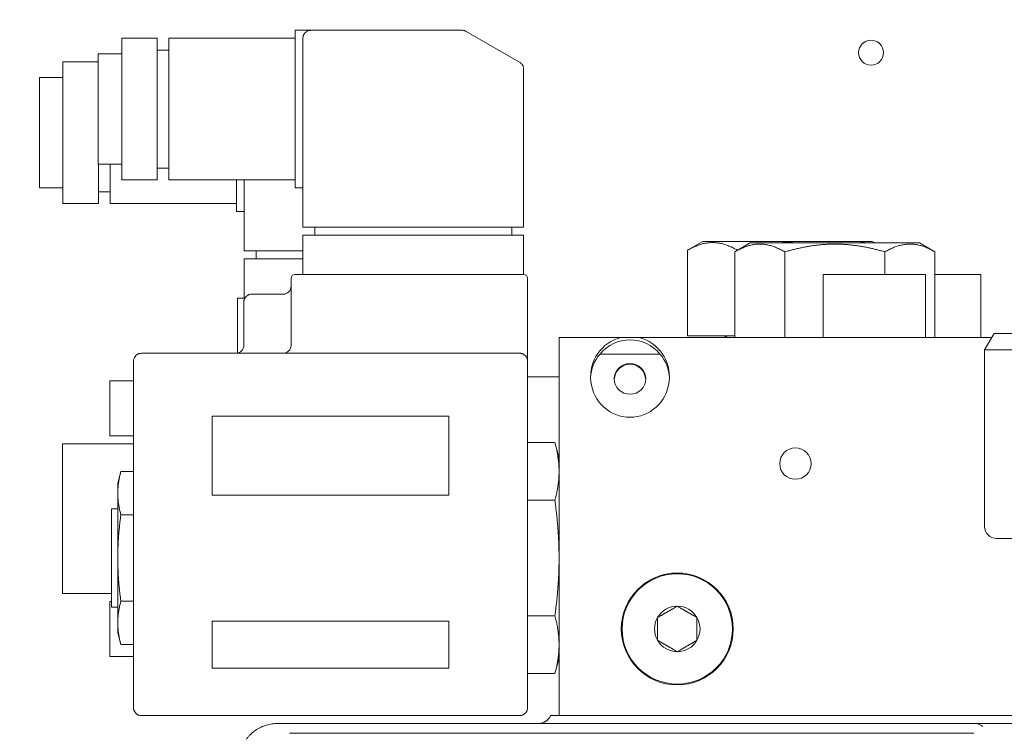
# Model space of a CAD drawing. Extents: x -291 to 153, y -99 to 396.
# Drawn here: x 52 to 57, y 321 to 325 of the extents above; entities that cross this region are included whole.
import ezdxf

# ---------------------------------------------------------------- set-up
doc = ezdxf.new("R2010")
doc.units = 0
doc.header["$LTSCALE"] = 0.5
doc.header["$MEASUREMENT"] = 0
doc.layers.get('Defpoints').update_dxf_attribs({"linetype": 'CONTINUOUS'})
doc.layers.add('DIM', color=86, linetype='CONTINUOUS', lineweight=5)
doc.layers.add('Visible (ANSI)', color=7, linetype='CONTINUOUS', lineweight=9)
doc.styles.add('ARIALNARROW', font='ARIALN.TTF')
doc.dimstyles.new('0375XP', dxfattribs={"dimscale": 26.6667, "dimtxt": 0.0938, "dimasz": 0.0938, "dimexe": 0.046, "dimexo": 0.046, "dimgap": 0.09, "dimtad": 0, "dimdec": 4, "dimzin": 3, "dimdsep": 46, "dimlunit": 4, "dimtxsty": 'ARIALNARROW', "dimcen": -0.0938, "dimclrd": 256, "dimclre": 256, "dimclrt": 256, "dimadec": 0, "dimazin": 0, "dimtfac": 1, "dimtdec": 4, "dimtofl": 0, "dimtmove": 0, "dimatfit": 3, "dimfxl": 1, "dimfrac": 2, "dimtolj": 1, "dimtzin": 0, "dimarcsym": 0})

# ---------------------------------------------------------------- blocks, each defined once
blk = doc.blocks.new('*D55')
at = {"layer": 'Defpoints', "color": 0, "transparency": 16777216}
for p in [(37.9258, 331.6869), (79.9258, 331.6869), (79.9258, 327.7964)]:
    blk.add_point(p, dxfattribs=at)
at = {"layer": 'DIM', "lineweight": -2, "transparency": 16777216}
for p, q in [((37.9258, 330.4602), (37.9258, 326.5698)), ((79.9258, 330.4602), (79.9258, 326.5698)), ((40.4271, 327.7964), (44.4465, 327.7964)), ((77.4245, 327.7964), (73.4051, 327.7964))]:
    blk.add_line(p, q, dxfattribs=at)
at = {"layer": 'DIM', "transparency": 16777216}
for points in [[(40.4271, 328.2133), (40.4271, 327.3796), (37.9258, 327.7964)], [(77.4245, 328.2133), (77.4245, 327.3796), (79.9258, 327.7964)]]:
    blk.add_solid(points, dxfattribs=at)
at = {"layer": 'DIM', "transparency": 16777216, "insert": (58.9258, 327.7964), "char_height": 2.501336, "attachment_point": 5, "style": 'ARIALNARROW'}
blk.add_mtext('\\A1;3\'-6" X 7\'-0" DOOR', dxfattribs=at)

msp = doc.modelspace()

# ---------------------------------------------------------------- linework, layer by layer
at = {"layer": 'Visible (ANSI)'}
for p, q in [((53.9391, 324.78551), (53.86036, 324.78551)), ((53.86036, 324.78551), (53.86036, 324.61452)), ((54.69627, 324.78551), (53.9391, 324.78551)), ((54.71595, 324.78023), (54.98241, 324.6264)), ((52.99422, 324.03748), (52.99422, 324.74614)), ((53.17138, 324.74614), (52.99422, 324.74614)), ((53.17138, 324.74614), (53.17138, 324.03748)), ((53.23044, 324.03748), (53.23044, 324.74614)), ((53.86036, 324.74614), (53.23044, 324.74614)), ((53.89973, 324.74614), (53.89973, 323.80126)), ((52.99422, 324.6674), (52.87611, 324.6674)), ((52.87611, 324.64771), (52.87611, 324.6674)), ((53.17138, 324.68708), (53.23044, 324.68708)), ((52.70091, 323.91937), (52.70091, 324.62803)), ((52.87611, 324.62803), (52.70091, 324.62803)), ((52.87611, 324.41149), (52.87611, 324.64771)), ((53.86036, 324.1691), (53.86036, 324.61452)), ((55.00209, 323.80126), (55.00209, 324.5923)), ((52.70091, 324.54929), (52.5828, 324.54929)), ((52.5828, 324.5296), (52.5828, 324.54929)), ((52.5828, 324.29338), (52.5828, 324.5296)), ((52.87611, 324.37212), (52.87611, 324.41149)), ((52.87611, 324.1359), (52.87611, 324.37212)), ((52.5828, 324.25401), (52.5828, 324.29338)), ((52.5828, 324.01779), (52.5828, 324.25401)), ((53.86036, 324.1691), (53.86036, 323.99811)), ((52.87611, 324.11622), (52.87611, 324.1359)), ((52.99422, 324.11622), (52.87611, 324.11622)), ((52.87807, 324.11622), (52.87807, 323.91937)), ((52.93713, 323.91937), (52.93713, 324.11622)), ((53.17138, 324.09653), (53.23044, 324.09653)), ((52.5828, 323.99811), (52.5828, 324.01779)), ((53.17138, 324.03748), (52.99422, 324.03748)), ((53.86036, 324.03748), (53.23044, 324.03748)), ((53.56705, 324.03748), (53.56705, 323.88)), ((53.60642, 324.03748), (53.60642, 323.68315)), ((52.70091, 323.99811), (52.5828, 323.99811)), ((52.87807, 323.97842), (52.93713, 323.97842)), ((53.89973, 323.99811), (53.86036, 323.99811)), ((52.87807, 323.91937), (52.70091, 323.91937)), ((53.56705, 323.91937), (52.93713, 323.91937)), ((53.60642, 323.88), (53.56705, 323.88)), ((53.9391, 323.80126), (53.89973, 323.80126)), ((53.9391, 323.80126), (54.96272, 323.80126)), ((53.95878, 323.80126), (53.95878, 323.76189)), ((54.94304, 323.80126), (54.94304, 323.76189)), ((55.00209, 323.80126), (54.96272, 323.80126)), ((53.89973, 323.76189), (53.9391, 323.76189)), ((53.89973, 323.56504), (53.89973, 323.76189)), ((53.9391, 323.76189), (54.96272, 323.76189)), ((54.96272, 323.76189), (55.00209, 323.76189)), ((55.00209, 323.56504), (55.00209, 323.76189)), ((55.89776, 323.73039), (55.82092, 323.68603)), ((55.89776, 323.73039), (56.74422, 323.73039)), ((56.13398, 323.72252), (56.05714, 323.67815)), ((56.13398, 323.72252), (56.98044, 323.72252)), ((56.74422, 323.73039), (56.75785, 323.72252)), ((56.98044, 323.72252), (57.05728, 323.67815)), ((53.64579, 323.68315), (53.60642, 323.68315)), ((53.64579, 323.68315), (53.89973, 323.68315)), ((53.66548, 323.68315), (53.66548, 323.64378)), ((55.82092, 323.25795), (55.82092, 323.68603)), ((56.05714, 323.25008), (56.05714, 323.67815)), ((56.30718, 323.25008), (56.30718, 323.67815)), ((56.80724, 323.56504), (56.80724, 323.67815)), ((57.05728, 323.25008), (57.05728, 323.67815)), ((53.60642, 323.44693), (53.60642, 323.64378)), ((53.60642, 323.64378), (53.64579, 323.64378)), ((53.64579, 323.64378), (53.89973, 323.64378)), ((53.84067, 323.21071), (53.84067, 323.54535)), ((53.88004, 323.56504), (53.86036, 323.56504)), ((53.88004, 323.56504), (54.98241, 323.56504)), ((55.00209, 323.56504), (54.98241, 323.56504)), ((55.02178, 323.21071), (55.02178, 323.54535)), ((56.49815, 323.56504), (57.00996, 323.56504)), ((56.49815, 323.25008), (56.49815, 323.56504)), ((57.00996, 323.25008), (57.00996, 323.56504)), ((57.05728, 323.56504), (57.28556, 323.56504)), ((57.28556, 323.25008), (57.28556, 323.56504)), ((53.57296, 323.17213), (53.57296, 323.44693)), ((53.57296, 323.44693), (53.60973, 323.44693)), ((53.64382, 323.46661), (53.8013, 323.46661)), ((53.60445, 323.21071), (53.60445, 323.42724)), ((55.17926, 321.36031), (55.17926, 323.25008)), ((55.48931, 323.25008), (55.17926, 323.25008)), ((55.57787, 323.25008), (55.48931, 323.25008)), ((57.34112, 323.25008), (55.57787, 323.25008)), ((56.05714, 323.25795), (55.82092, 323.25795)), ((57.35248, 323.26976), (57.30524, 323.18793)), ((59.2265, 323.26976), (57.35248, 323.26976)), ((55.02178, 323.21071), (55.02178, 323.13197)), ((57.30524, 323.18793), (59.27374, 323.18793)), ((57.30524, 323.18793), (57.30524, 322.30519)), ((53.09264, 323.17134), (54.98241, 323.17134)), ((55.38379, 323.16744), (55.68339, 323.16744)), ((53.05327, 321.39968), (53.05327, 323.13197)), ((55.02178, 321.39968), (55.02178, 323.13197)), ((55.02178, 323.05322), (55.17926, 323.05322)), ((52.93516, 322.75795), (52.93516, 323.03354)), ((53.05327, 323.03354), (52.93516, 323.03354)), ((53.44697, 322.46267), (53.44697, 322.85637)), ((54.62807, 322.85637), (53.44697, 322.85637)), ((54.62807, 322.46267), (54.62807, 322.85637)), ((53.05327, 322.75795), (52.93516, 322.75795)), ((52.69894, 321.97055), (52.69894, 322.71858)), ((53.05327, 322.71858), (52.69894, 322.71858)), ((55.02178, 322.72506), (55.15853, 322.72506)), ((55.17926, 322.64771), (55.15853, 322.72506)), ((52.97453, 322.52173), (52.99004, 322.57959)), ((53.05327, 322.57959), (52.99004, 322.57959)), ((52.97453, 322.47162), (52.97453, 322.52173)), ((52.97453, 322.47162), (52.97453, 322.14771)), ((54.62807, 322.46267), (53.44697, 322.46267)), ((55.02178, 322.43639), (55.15853, 322.43639)), ((52.94304, 321.90165), (52.94304, 322.39378)), ((52.97453, 322.39378), (52.94304, 322.39378)), ((53.05327, 322.36365), (52.99004, 322.36365)), ((57.3643, 322.24614), (59.21469, 322.24614)), ((52.97453, 322.14771), (52.97453, 321.82381)), ((52.94304, 321.97055), (52.69894, 321.97055)), ((52.93516, 321.65559), (52.93516, 321.93118)), ((52.94304, 321.93118), (52.93516, 321.93118)), ((53.05327, 321.93177), (52.99004, 321.93177)), ((52.97453, 321.90165), (52.94304, 321.90165)), ((55.02178, 321.85904), (55.15853, 321.85904)), ((52.97453, 321.7737), (52.97453, 321.82381)), ((53.44697, 321.59653), (53.44697, 321.83275)), ((54.62807, 321.83275), (53.44697, 321.83275)), ((54.62807, 321.59653), (54.62807, 321.83275)), ((52.97453, 321.7737), (52.99004, 321.71584)), ((53.05327, 321.71584), (52.99004, 321.71584)), ((53.05327, 321.65559), (52.93516, 321.65559)), ((55.17926, 321.64771), (55.15853, 321.57036)), ((55.17609, 321.6359), (55.17926, 321.6359)), ((54.62807, 321.59653), (53.44697, 321.59653)), ((55.02178, 321.57036), (55.15853, 321.57036)), ((53.09264, 321.36031), (54.98241, 321.36031)), ((53.83309, 321.32094), (57.25029, 321.32094)), ((55.23831, 321.36031), (55.13661, 321.36031)), ((55.23831, 321.36031), (59.05721, 321.36031)), ((58.05787, 321.32094), (57.25029, 321.32094)), ((53.83309, 321.2717), (57.25116, 321.2717))]:
    msp.add_line(p, q, dxfattribs=at)
for centre, radius in [((56.73792, 324.67381), 0.0625), ((56.36036, 322.62015), 0.07874), ((55.76981, 321.79338), 0.27953), ((55.76981, 321.79338), 0.27559)]:
    msp.add_circle(centre, radius, dxfattribs=at)
for centre, radius, start, end in [((53.9391, 324.74614), 0.03937, 162.43696, 180), ((53.9391, 324.74614), 0.03937, 119.11551, 141.47723), ((54.69627, 324.74614), 0.03937, 80.00308, 90), ((54.69627, 324.74614), 0.03937, 60, 70.00322), ((56.73792, 324.67356), 0.0625, 0.11459, 179.88541), ((54.96272, 324.5923), 0.03937, 37.9451, 60), ((54.96272, 324.5923), 0.03937, 0, 18.19615), ((53.86036, 323.54535), 0.01969, 90, 180), ((55.00209, 323.54535), 0.01969, 0, 90), ((53.8013, 323.50598), 0.03937, 270, 0), ((53.64382, 323.42724), 0.03937, 125.95757, 144.25179), ((53.64382, 323.42724), 0.03937, 90, 107.99324), ((55.99815, 323.21858), 0.03937, 53.1301, 90), ((53.56508, 323.21071), 0.03937, 270, 0), ((53.8013, 323.21071), 0.03937, 270, 0), ((53.09264, 323.13197), 0.03937, 126.03613, 161.99163), ((53.09264, 323.13197), 0.03937, 90, 107.9886), ((54.98241, 323.13197), 0.03937, 36.03046, 54.27534), ((54.98241, 323.13197), 0.03937, 0, 18.00571), ((57.3643, 322.30519), 0.05906, 180, 270), ((55.76981, 321.79338), 0.11365, 90, 150), ((55.76981, 321.79338), 0.11365, 30, 90), ((55.76981, 321.79338), 0.11365, 150, 210), ((55.76981, 321.79338), 0.11365, 330, 30), ((55.76981, 321.79338), 0.11365, 210, 270), ((55.76981, 321.79338), 0.11365, 270, 330), ((53.09264, 321.39968), 0.03937, 215.72466, 233.96954), ((53.09264, 321.39968), 0.03937, 251.99429, 270), ((54.98241, 321.39968), 0.03937, 288.00837, 323.96387), ((54.98241, 321.39968), 0.03937, 342.0114, 0), ((55.07822, 321.38393), 0.06299, 270, 337.97569), ((55.0782, 321.38393), 0.06299, 273.81635, 337.97843), ((57.25029, 321.2422), 0.07874, 53.76765, 90.00006)]:
    msp.add_arc(centre, radius, start, end, dxfattribs=at)
at = {"layer": 'Visible (ANSI)', "extrusion": (0, 0, -1)}
for centre, major_axis, start_param, end_param in [((55.53359, 323.05322), (0, 0.20203), 3.1415927, 6.0562925), ((55.53359, 323.03637), (0, -0.20203), 2.2767665, 4.0064188), ((55.53359, 323.05322), (0, 0.20203), 0.2268928, 3.1415927), ((55.53359, 323.043), (-0.19685, 0), 0.0259612, 0.7059701), ((55.53359, 323.043), (0.19685, 0), 5.5772152, 6.2572241), ((55.53359, 323.03637), (0, -0.08081), 1.6129113, 4.670274)]:
    msp.add_ellipse(centre, major_axis=major_axis, ratio=0.9743701, start_param=start_param, end_param=end_param, dxfattribs=at)
msp.add_ellipse((55.53359, 323.043), major_axis=(-0.07874, 0), ratio=0.9743701, dxfattribs=at)
at = {"layer": 'Visible (ANSI)'}
for points, knots in [([(53.90156, 324.75802), (53.9018, 324.75878), (53.90207, 324.75953), (53.90236, 324.76028), (53.90279, 324.76141), (53.90328, 324.76253), (53.90382, 324.76362), (53.90436, 324.76471), (53.90495, 324.76577), (53.90559, 324.76681), (53.90623, 324.76784), (53.90691, 324.76885), (53.90764, 324.76981), (53.90786, 324.7701), (53.90808, 324.77038), (53.9083, 324.77066)], [0.19652015, 0.19652015, 0.19652015, 0.19652015, 0.23529412, 0.23529412, 0.23529412, 0.29411765, 0.29411765, 0.29411765, 0.35294118, 0.35294118, 0.35294118, 0.41176471, 0.41176471, 0.41176471, 0.42901344, 0.42901344, 0.42901344, 0.42901344]), ([(53.91994, 324.78053), (53.92046, 324.78082), (53.92099, 324.7811), (53.92152, 324.78137), (53.92261, 324.78191), (53.92372, 324.7824), (53.92485, 324.78284), (53.92598, 324.78328), (53.92714, 324.78367), (53.92831, 324.784), (53.92947, 324.78433), (53.93066, 324.78461), (53.93185, 324.78484), (53.93305, 324.78506), (53.93425, 324.78523), (53.93546, 324.78534), (53.93667, 324.78545), (53.93788, 324.78551), (53.9391, 324.78551)], [0.67708288, 0.67708288, 0.67708288, 0.67708288, 0.70588235, 0.70588235, 0.70588235, 0.76470588, 0.76470588, 0.76470588, 0.82352941, 0.82352941, 0.82352941, 0.88235294, 0.88235294, 0.88235294, 0.94117647, 0.94117647, 0.94117647, 1, 1, 1, 1]), ([(54.7031, 324.78491), (54.70421, 324.78471), (54.70532, 324.78447), (54.70641, 324.78418), (54.70752, 324.78388), (54.70862, 324.78354), (54.70971, 324.78314), (54.70972, 324.78314), (54.70972, 324.78314), (54.70973, 324.78313)], [0.33563861, 0.33563861, 0.33563861, 0.33563861, 0.5, 0.5, 0.5, 0.66666667, 0.66666667, 0.66666667, 0.66775491, 0.66775491, 0.66775491, 0.66775491]), ([(55.00012, 324.60459), (55.00001, 324.60494), (54.99989, 324.60529), (54.99977, 324.60563), (54.99938, 324.60671), (54.99894, 324.60778), (54.99845, 324.60883), (54.99797, 324.60987), (54.99744, 324.6109), (54.99686, 324.6119), (54.99629, 324.6129), (54.99567, 324.61387), (54.99502, 324.61482), (54.99461, 324.61539), (54.9942, 324.61596), (54.99377, 324.61651)], [0.30686949, 0.30686949, 0.30686949, 0.30686949, 0.33333333, 0.33333333, 0.33333333, 0.41666667, 0.41666667, 0.41666667, 0.5, 0.5, 0.5, 0.58333333, 0.58333333, 0.58333333, 0.63411074, 0.63411074, 0.63411074, 0.63411074]), ([(56.07087, 323.68608), (56.06719, 323.6882), (56.05987, 323.69228), (56.0491, 323.69786), (56.03848, 323.70291), (56.02801, 323.70743), (56.01764, 323.71144), (56.00733, 323.71493), (55.99707, 323.71792), (55.98683, 323.72038), (55.97661, 323.7223), (55.96638, 323.72369), (55.95616, 323.72452), (55.94594, 323.7248), (55.93571, 323.72452), (55.92549, 323.72369), (55.91527, 323.7223), (55.90504, 323.72038), (55.89481, 323.71792), (55.88454, 323.71493), (55.87424, 323.71144), (55.86387, 323.70743), (55.85339, 323.70291), (55.84278, 323.69786), (55.83198, 323.69227), (55.82463, 323.68817), (55.82092, 323.68603)], [0.00032747, 0.00032747, 0.00032747, 0.00032747, 0.04166667, 0.08333333, 0.125, 0.16666667, 0.20833333, 0.25, 0.29166667, 0.33333333, 0.375, 0.41666667, 0.45833333, 0.5, 0.54166667, 0.58333333, 0.625, 0.66666667, 0.70833333, 0.75, 0.79166667, 0.83333333, 0.875, 0.91666667, 0.95833333, 1, 1, 1, 1]), ([(56.37845, 323.72252), (56.37293, 323.72294), (56.36059, 323.72374), (56.34144, 323.72452), (56.32099, 323.7248), (56.30054, 323.72452), (56.28139, 323.72374), (56.26905, 323.72294), (56.26353, 323.72252)], [0.38289804, 0.38289804, 0.38289804, 0.38289804, 0.41666667, 0.45833333, 0.5, 0.54166667, 0.58333333, 0.61710162, 0.61710162, 0.61710162, 0.61710162]), ([(56.72477, 323.72252), (56.72201, 323.72294), (56.71584, 323.72374), (56.70626, 323.72452), (56.69604, 323.7248), (56.68581, 323.72452), (56.67624, 323.72374), (56.67007, 323.72294), (56.66731, 323.72252)], [0.38289804, 0.38289804, 0.38289804, 0.38289804, 0.41666667, 0.45833333, 0.5, 0.54166667, 0.58333333, 0.61710162, 0.61710162, 0.61710162, 0.61710162]), ([(53.60445, 323.42724), (53.60445, 323.42845), (53.60451, 323.42967), (53.60462, 323.43088), (53.60473, 323.43209), (53.6049, 323.43329), (53.60513, 323.43449), (53.60535, 323.43568), (53.60563, 323.43687), (53.60596, 323.43804), (53.6063, 323.43921), (53.60668, 323.44036), (53.60712, 323.44149), (53.60756, 323.44262), (53.60806, 323.44374), (53.6086, 323.44482), (53.60914, 323.44591), (53.60973, 323.44697), (53.61037, 323.44801), (53.61085, 323.44877), (53.61135, 323.44951), (53.61187, 323.45024)], [0, 0, 0, 0, 0.05882353, 0.05882353, 0.05882353, 0.11764706, 0.11764706, 0.11764706, 0.17647059, 0.17647059, 0.17647059, 0.23529412, 0.23529412, 0.23529412, 0.29411765, 0.29411765, 0.29411765, 0.35294118, 0.35294118, 0.35294118, 0.39637045, 0.39637045, 0.39637045, 0.39637045]), ([(53.62071, 323.45911), (53.6215, 323.45969), (53.62232, 323.46024), (53.62316, 323.46075), (53.6242, 323.46139), (53.62526, 323.46198), (53.62635, 323.46252), (53.62744, 323.46306), (53.62855, 323.46355), (53.62968, 323.46398), (53.63034, 323.46424), (53.631, 323.46447), (53.63166, 323.46469)], [0.59936625, 0.59936625, 0.59936625, 0.59936625, 0.64705882, 0.64705882, 0.64705882, 0.70588235, 0.70588235, 0.70588235, 0.76470588, 0.76470588, 0.76470588, 0.79869403, 0.79869403, 0.79869403, 0.79869403]), ([(53.05327, 323.13197), (53.05327, 323.13318), (53.05333, 323.1344), (53.05344, 323.13561), (53.05355, 323.13682), (53.05372, 323.13802), (53.05395, 323.13922), (53.05417, 323.14042), (53.05445, 323.1416), (53.05478, 323.14277), (53.05491, 323.14323), (53.05505, 323.14368), (53.0552, 323.14414)], [0, 0, 0, 0, 0.05882353, 0.05882353, 0.05882353, 0.11764706, 0.11764706, 0.11764706, 0.17647059, 0.17647059, 0.17647059, 0.19944382, 0.19944382, 0.19944382, 0.19944382]), ([(53.06948, 323.1638), (53.0703, 323.1644), (53.07115, 323.16497), (53.07202, 323.1655), (53.07306, 323.16614), (53.07412, 323.16673), (53.07522, 323.16727), (53.07631, 323.16781), (53.07742, 323.16829), (53.07855, 323.16873), (53.07919, 323.16897), (53.07983, 323.1692), (53.08048, 323.16941)], [0.59789271, 0.59789271, 0.59789271, 0.59789271, 0.64705882, 0.64705882, 0.64705882, 0.70588235, 0.70588235, 0.70588235, 0.76470588, 0.76470588, 0.76470588, 0.79798967, 0.79798967, 0.79798967, 0.79798967]), ([(55.00539, 323.16393), (55.00468, 323.16444), (55.00394, 323.16493), (55.00319, 323.1654), (55.00216, 323.16604), (55.0011, 323.16664), (55.00001, 323.16718), (54.99892, 323.16772), (54.99781, 323.16822), (54.99667, 323.16866), (54.99554, 323.1691), (54.99438, 323.16949), (54.99321, 323.16982), (54.99204, 323.17016), (54.99086, 323.17044), (54.98966, 323.17066), (54.98846, 323.17089), (54.98726, 323.17105), (54.98605, 323.17117), (54.98484, 323.17128), (54.98362, 323.17134), (54.98241, 323.17134)], [0.60435243, 0.60435243, 0.60435243, 0.60435243, 0.64705882, 0.64705882, 0.64705882, 0.70588235, 0.70588235, 0.70588235, 0.76470588, 0.76470588, 0.76470588, 0.82352941, 0.82352941, 0.82352941, 0.88235294, 0.88235294, 0.88235294, 0.94117647, 0.94117647, 0.94117647, 1, 1, 1, 1]), ([(55.01985, 323.14413), (55.01964, 323.14478), (55.01941, 323.14542), (55.01917, 323.14606), (55.01873, 323.14719), (55.01825, 323.1483), (55.01771, 323.14939), (55.01717, 323.15048), (55.01658, 323.15155), (55.01594, 323.15259), (55.01541, 323.15346), (55.01484, 323.1543), (55.01424, 323.15512)], [0.20220079, 0.20220079, 0.20220079, 0.20220079, 0.23529412, 0.23529412, 0.23529412, 0.29411765, 0.29411765, 0.29411765, 0.35294118, 0.35294118, 0.35294118, 0.40204455, 0.40204455, 0.40204455, 0.40204455]), ([(55.17926, 322.58073), (55.17926, 322.5767), (55.17915, 322.56866), (55.17869, 322.55662), (55.17792, 322.54462), (55.17685, 322.53263), (55.17549, 322.52067), (55.17386, 322.50873), (55.17195, 322.49681), (55.16979, 322.48488), (55.16737, 322.4729), (55.16469, 322.46085), (55.16176, 322.4487), (55.15963, 322.44051), (55.15853, 322.43639)], [0, 0, 0, 0, 0.08333333, 0.16666667, 0.25, 0.33333333, 0.41666667, 0.5, 0.58333333, 0.66666667, 0.75, 0.83333333, 0.91666667, 1, 1, 1, 1]), ([(55.76981, 321.90703), (55.76784, 321.9059), (55.76592, 321.90479), (55.76403, 321.9037), (55.76214, 321.90261), (55.7603, 321.90154), (55.75849, 321.9005), (55.75667, 321.89945), (55.75489, 321.89842), (55.75314, 321.89741), (55.75138, 321.89639), (55.74965, 321.89539), (55.74793, 321.89441), (55.74622, 321.89342), (55.74453, 321.89244), (55.74285, 321.89147), (55.74117, 321.8905), (55.73949, 321.88953), (55.73783, 321.88857), (55.73617, 321.88761), (55.73452, 321.88666), (55.73287, 321.88571), (55.73123, 321.88476), (55.72959, 321.88381), (55.72795, 321.88287), (55.72631, 321.88192), (55.72468, 321.88098), (55.72304, 321.88003), (55.72141, 321.87909), (55.71978, 321.87815), (55.71815, 321.87721), (55.71651, 321.87626), (55.71488, 321.87532), (55.71324, 321.87437), (55.7116, 321.87343), (55.70996, 321.87248), (55.70832, 321.87153), (55.70667, 321.87058), (55.70502, 321.86963), (55.70336, 321.86867), (55.7017, 321.86771), (55.70002, 321.86674), (55.69834, 321.86577), (55.69666, 321.8648), (55.69497, 321.86382), (55.69325, 321.86284), (55.69154, 321.86185), (55.68981, 321.86085), (55.68805, 321.85983), (55.6863, 321.85882), (55.68452, 321.85779), (55.6827, 321.85674), (55.68089, 321.8557), (55.67904, 321.85463), (55.67716, 321.85354), (55.67527, 321.85245), (55.67335, 321.85134), (55.67138, 321.85021)], [0, 0, 0, 0, 0.0526316, 0.0526316, 0.0526316, 0.1052632, 0.1052632, 0.1052632, 0.1578947, 0.1578947, 0.1578947, 0.2105263, 0.2105263, 0.2105263, 0.2631579, 0.2631579, 0.2631579, 0.3157895, 0.3157895, 0.3157895, 0.3684211, 0.3684211, 0.3684211, 0.4210526, 0.4210526, 0.4210526, 0.4736842, 0.4736842, 0.4736842, 0.5263158, 0.5263158, 0.5263158, 0.5789474, 0.5789474, 0.5789474, 0.6315789, 0.6315789, 0.6315789, 0.6842105, 0.6842105, 0.6842105, 0.7368421, 0.7368421, 0.7368421, 0.7894737, 0.7894737, 0.7894737, 0.8421053, 0.8421053, 0.8421053, 0.8947368, 0.8947368, 0.8947368, 0.9473684, 0.9473684, 0.9473684, 1, 1, 1, 1]), ([(55.86823, 321.85021), (55.86627, 321.85134), (55.86434, 321.85245), (55.86246, 321.85354), (55.86057, 321.85463), (55.85873, 321.8557), (55.85691, 321.85674), (55.8551, 321.85779), (55.85332, 321.85882), (55.85156, 321.85983), (55.8498, 321.86085), (55.84807, 321.86185), (55.84636, 321.86284), (55.84465, 321.86382), (55.84295, 321.8648), (55.84127, 321.86577), (55.83959, 321.86674), (55.83792, 321.86771), (55.83626, 321.86867), (55.8346, 321.86963), (55.83294, 321.87058), (55.8313, 321.87153), (55.82965, 321.87248), (55.82801, 321.87343), (55.82637, 321.87437), (55.82474, 321.87532), (55.8231, 321.87626), (55.82147, 321.87721), (55.81983, 321.87815), (55.8182, 321.87909), (55.81657, 321.88003), (55.81494, 321.88098), (55.8133, 321.88192), (55.81167, 321.88287), (55.81003, 321.88381), (55.80839, 321.88476), (55.80674, 321.88571), (55.80509, 321.88666), (55.80344, 321.88761), (55.80178, 321.88857), (55.80012, 321.88953), (55.79845, 321.8905), (55.79677, 321.89147), (55.79508, 321.89244), (55.79339, 321.89342), (55.79168, 321.89441), (55.78997, 321.89539), (55.78824, 321.89639), (55.78648, 321.89741), (55.78472, 321.89842), (55.78294, 321.89945), (55.78113, 321.9005), (55.77931, 321.90154), (55.77747, 321.90261), (55.77558, 321.9037), (55.7737, 321.90479), (55.77177, 321.9059), (55.76981, 321.90703)], [0, 0, 0, 0, 0.0526316, 0.0526316, 0.0526316, 0.1052632, 0.1052632, 0.1052632, 0.1578947, 0.1578947, 0.1578947, 0.2105263, 0.2105263, 0.2105263, 0.2631579, 0.2631579, 0.2631579, 0.3157895, 0.3157895, 0.3157895, 0.3684211, 0.3684211, 0.3684211, 0.4210526, 0.4210526, 0.4210526, 0.4736842, 0.4736842, 0.4736842, 0.5263158, 0.5263158, 0.5263158, 0.5789474, 0.5789474, 0.5789474, 0.6315789, 0.6315789, 0.6315789, 0.6842105, 0.6842105, 0.6842105, 0.7368421, 0.7368421, 0.7368421, 0.7894737, 0.7894737, 0.7894737, 0.8421053, 0.8421053, 0.8421053, 0.8947368, 0.8947368, 0.8947368, 0.9473684, 0.9473684, 0.9473684, 1, 1, 1, 1]), ([(55.67138, 321.85021), (55.67138, 321.84794), (55.67138, 321.84572), (55.67138, 321.84354), (55.67138, 321.84136), (55.67138, 321.83923), (55.67138, 321.83714), (55.67138, 321.83504), (55.67138, 321.83299), (55.67138, 321.83096), (55.67138, 321.82893), (55.67138, 321.82693), (55.67138, 321.82495), (55.67138, 321.82297), (55.67138, 321.82102), (55.67138, 321.81908), (55.67138, 321.81714), (55.67138, 321.81521), (55.67138, 321.81329), (55.67138, 321.81137), (55.67138, 321.80946), (55.67138, 321.80756), (55.67138, 321.80566), (55.67138, 321.80377), (55.67138, 321.80187), (55.67138, 321.79998), (55.67138, 321.79809), (55.67138, 321.79621), (55.67138, 321.79432), (55.67138, 321.79244), (55.67138, 321.79056), (55.67138, 321.78867), (55.67138, 321.78678), (55.67138, 321.78489), (55.67138, 321.783), (55.67138, 321.7811), (55.67138, 321.7792), (55.67138, 321.7773), (55.67138, 321.7754), (55.67138, 321.77348), (55.67138, 321.77156), (55.67138, 321.76963), (55.67138, 321.76769), (55.67138, 321.76574), (55.67138, 321.76379), (55.67138, 321.76181), (55.67138, 321.75984), (55.67138, 321.75784), (55.67138, 321.75581), (55.67138, 321.75378), (55.67138, 321.75172), (55.67138, 321.74963), (55.67138, 321.74753), (55.67138, 321.7454), (55.67138, 321.74323), (55.67138, 321.74105), (55.67138, 321.73882), (55.67138, 321.73656)], [0, 0, 0, 0, 0.0526316, 0.0526316, 0.0526316, 0.1052632, 0.1052632, 0.1052632, 0.1578947, 0.1578947, 0.1578947, 0.2105263, 0.2105263, 0.2105263, 0.2631579, 0.2631579, 0.2631579, 0.3157895, 0.3157895, 0.3157895, 0.3684211, 0.3684211, 0.3684211, 0.4210526, 0.4210526, 0.4210526, 0.4736842, 0.4736842, 0.4736842, 0.5263158, 0.5263158, 0.5263158, 0.5789474, 0.5789474, 0.5789474, 0.6315789, 0.6315789, 0.6315789, 0.6842105, 0.6842105, 0.6842105, 0.7368421, 0.7368421, 0.7368421, 0.7894737, 0.7894737, 0.7894737, 0.8421053, 0.8421053, 0.8421053, 0.8947368, 0.8947368, 0.8947368, 0.9473684, 0.9473684, 0.9473684, 1, 1, 1, 1]), ([(55.86823, 321.73656), (55.86823, 321.73882), (55.86823, 321.74105), (55.86823, 321.74323), (55.86823, 321.7454), (55.86823, 321.74753), (55.86823, 321.74963), (55.86823, 321.75172), (55.86823, 321.75378), (55.86823, 321.75581), (55.86823, 321.75784), (55.86823, 321.75984), (55.86823, 321.76181), (55.86823, 321.76379), (55.86823, 321.76574), (55.86823, 321.76769), (55.86823, 321.76963), (55.86823, 321.77156), (55.86823, 321.77348), (55.86823, 321.7754), (55.86823, 321.7773), (55.86823, 321.7792), (55.86823, 321.7811), (55.86823, 321.783), (55.86823, 321.78489), (55.86823, 321.78678), (55.86823, 321.78867), (55.86823, 321.79056), (55.86823, 321.79244), (55.86823, 321.79432), (55.86823, 321.79621), (55.86823, 321.7981), (55.86823, 321.79998), (55.86823, 321.80187), (55.86823, 321.80377), (55.86823, 321.80566), (55.86823, 321.80756), (55.86823, 321.80946), (55.86823, 321.81137), (55.86823, 321.81329), (55.86823, 321.81521), (55.86823, 321.81714), (55.86823, 321.81908), (55.86823, 321.82102), (55.86823, 321.82297), (55.86823, 321.82495), (55.86823, 321.82693), (55.86823, 321.82893), (55.86823, 321.83096), (55.86823, 321.83299), (55.86823, 321.83504), (55.86823, 321.83714), (55.86823, 321.83923), (55.86823, 321.84136), (55.86823, 321.84354), (55.86823, 321.84572), (55.86823, 321.84794), (55.86823, 321.85021)], [0, 0, 0, 0, 0.0526316, 0.0526316, 0.0526316, 0.1052632, 0.1052632, 0.1052632, 0.1578947, 0.1578947, 0.1578947, 0.2105263, 0.2105263, 0.2105263, 0.2631579, 0.2631579, 0.2631579, 0.3157895, 0.3157895, 0.3157895, 0.3684211, 0.3684211, 0.3684211, 0.4210526, 0.4210526, 0.4210526, 0.4736842, 0.4736842, 0.4736842, 0.5263158, 0.5263158, 0.5263158, 0.5789474, 0.5789474, 0.5789474, 0.6315789, 0.6315789, 0.6315789, 0.6842105, 0.6842105, 0.6842105, 0.7368421, 0.7368421, 0.7368421, 0.7894737, 0.7894737, 0.7894737, 0.8421053, 0.8421053, 0.8421053, 0.8947368, 0.8947368, 0.8947368, 0.9473684, 0.9473684, 0.9473684, 1, 1, 1, 1]), ([(55.67138, 321.73656), (55.67335, 321.73542), (55.67527, 321.73431), (55.67716, 321.73322), (55.67904, 321.73213), (55.68089, 321.73107), (55.6827, 321.73002), (55.68452, 321.72897), (55.6863, 321.72795), (55.68805, 321.72693), (55.68981, 321.72592), (55.69154, 321.72492), (55.69325, 321.72393), (55.69497, 321.72294), (55.69666, 321.72196), (55.69834, 321.72099), (55.70002, 321.72002), (55.7017, 321.71906), (55.70336, 321.7181), (55.70502, 321.71714), (55.70667, 321.71618), (55.70832, 321.71523), (55.70996, 321.71428), (55.7116, 321.71334), (55.71324, 321.71239), (55.71488, 321.71144), (55.71651, 321.7105), (55.71815, 321.70956), (55.71978, 321.70861), (55.72141, 321.70767), (55.72304, 321.70673), (55.72468, 321.70579), (55.72631, 321.70484), (55.72795, 321.7039), (55.72959, 321.70295), (55.73123, 321.702), (55.73287, 321.70105), (55.73452, 321.7001), (55.73617, 321.69915), (55.73783, 321.69819), (55.73949, 321.69723), (55.74117, 321.69627), (55.74285, 321.6953), (55.74453, 321.69432), (55.74622, 321.69335), (55.74793, 321.69236), (55.74965, 321.69137), (55.75138, 321.69037), (55.75314, 321.68936), (55.75489, 321.68834), (55.75667, 321.68731), (55.75849, 321.68627), (55.7603, 321.68522), (55.76214, 321.68415), (55.76403, 321.68307), (55.76592, 321.68198), (55.76784, 321.68086), (55.76981, 321.67973)], [0, 0, 0, 0, 0.0526316, 0.0526316, 0.0526316, 0.1052632, 0.1052632, 0.1052632, 0.1578947, 0.1578947, 0.1578947, 0.2105263, 0.2105263, 0.2105263, 0.2631579, 0.2631579, 0.2631579, 0.3157895, 0.3157895, 0.3157895, 0.3684211, 0.3684211, 0.3684211, 0.4210526, 0.4210526, 0.4210526, 0.4736842, 0.4736842, 0.4736842, 0.5263158, 0.5263158, 0.5263158, 0.5789474, 0.5789474, 0.5789474, 0.6315789, 0.6315789, 0.6315789, 0.6842105, 0.6842105, 0.6842105, 0.7368421, 0.7368421, 0.7368421, 0.7894737, 0.7894737, 0.7894737, 0.8421053, 0.8421053, 0.8421053, 0.8947368, 0.8947368, 0.8947368, 0.9473684, 0.9473684, 0.9473684, 1, 1, 1, 1]), ([(55.76981, 321.67973), (55.77177, 321.68086), (55.7737, 321.68198), (55.77558, 321.68307), (55.77747, 321.68415), (55.77931, 321.68522), (55.78113, 321.68627), (55.78294, 321.68731), (55.78472, 321.68834), (55.78648, 321.68936), (55.78824, 321.69037), (55.78997, 321.69137), (55.79168, 321.69236), (55.79339, 321.69335), (55.79508, 321.69432), (55.79677, 321.6953), (55.79845, 321.69627), (55.80012, 321.69723), (55.80178, 321.69819), (55.80344, 321.69915), (55.8051, 321.7001), (55.80674, 321.70105), (55.80839, 321.702), (55.81003, 321.70295), (55.81167, 321.7039), (55.8133, 321.70484), (55.81494, 321.70579), (55.81657, 321.70673), (55.8182, 321.70767), (55.81984, 321.70861), (55.82147, 321.70956), (55.8231, 321.7105), (55.82474, 321.71144), (55.82637, 321.71239), (55.82801, 321.71334), (55.82965, 321.71428), (55.8313, 321.71523), (55.83294, 321.71618), (55.8346, 321.71714), (55.83626, 321.7181), (55.83792, 321.71906), (55.83959, 321.72002), (55.84127, 321.72099), (55.84295, 321.72196), (55.84465, 321.72294), (55.84636, 321.72393), (55.84807, 321.72492), (55.8498, 321.72592), (55.85156, 321.72693), (55.85332, 321.72795), (55.8551, 321.72897), (55.85691, 321.73002), (55.85873, 321.73107), (55.86057, 321.73213), (55.86246, 321.73322), (55.86434, 321.73431), (55.86627, 321.73542), (55.86823, 321.73656)], [0, 0, 0, 0, 0.0526316, 0.0526316, 0.0526316, 0.1052632, 0.1052632, 0.1052632, 0.1578947, 0.1578947, 0.1578947, 0.2105263, 0.2105263, 0.2105263, 0.2631579, 0.2631579, 0.2631579, 0.3157895, 0.3157895, 0.3157895, 0.3684211, 0.3684211, 0.3684211, 0.4210526, 0.4210526, 0.4210526, 0.4736842, 0.4736842, 0.4736842, 0.5263158, 0.5263158, 0.5263158, 0.5789474, 0.5789474, 0.5789474, 0.6315789, 0.6315789, 0.6315789, 0.6842105, 0.6842105, 0.6842105, 0.7368421, 0.7368421, 0.7368421, 0.7894737, 0.7894737, 0.7894737, 0.8421053, 0.8421053, 0.8421053, 0.8947368, 0.8947368, 0.8947368, 0.9473684, 0.9473684, 0.9473684, 1, 1, 1, 1]), ([(53.06068, 321.37669), (53.06016, 321.37741), (53.05967, 321.37814), (53.05921, 321.37889), (53.05857, 321.37993), (53.05797, 321.38099), (53.05743, 321.38208), (53.05688, 321.38317), (53.05639, 321.38428), (53.05595, 321.38541), (53.05551, 321.38655), (53.05512, 321.3877), (53.05478, 321.38887), (53.05445, 321.39004), (53.05417, 321.39123), (53.05395, 321.39243), (53.05372, 321.39362), (53.05355, 321.39483), (53.05344, 321.39604), (53.05333, 321.39725), (53.05327, 321.39847), (53.05327, 321.39968)], [0.60435243, 0.60435243, 0.60435243, 0.60435243, 0.64705882, 0.64705882, 0.64705882, 0.70588235, 0.70588235, 0.70588235, 0.76470588, 0.76470588, 0.76470588, 0.82352941, 0.82352941, 0.82352941, 0.88235294, 0.88235294, 0.88235294, 0.94117647, 0.94117647, 0.94117647, 1, 1, 1, 1]), ([(53.08047, 321.36224), (53.07983, 321.36245), (53.07919, 321.36268), (53.07855, 321.36292), (53.07742, 321.36335), (53.07631, 321.36384), (53.07522, 321.36438), (53.07412, 321.36492), (53.07306, 321.36551), (53.07202, 321.36615), (53.07115, 321.36668), (53.07031, 321.36724), (53.06948, 321.36784)], [0.20220079, 0.20220079, 0.20220079, 0.20220079, 0.23529412, 0.23529412, 0.23529412, 0.29411765, 0.29411765, 0.29411765, 0.35294118, 0.35294118, 0.35294118, 0.40204455, 0.40204455, 0.40204455, 0.40204455]), ([(54.98241, 321.36031), (54.98362, 321.36031), (54.98484, 321.36037), (54.98605, 321.36048), (54.98726, 321.36059), (54.98846, 321.36076), (54.98966, 321.36099), (54.99086, 321.36121), (54.99204, 321.36149), (54.99321, 321.36182), (54.99367, 321.36195), (54.99412, 321.36209), (54.99458, 321.36224)], [0, 0, 0, 0, 0.05882353, 0.05882353, 0.05882353, 0.11764706, 0.11764706, 0.11764706, 0.17647059, 0.17647059, 0.17647059, 0.19944382, 0.19944382, 0.19944382, 0.19944382]), ([(55.01424, 321.37652), (55.01484, 321.37734), (55.01541, 321.37819), (55.01594, 321.37906), (55.01658, 321.3801), (55.01717, 321.38116), (55.01771, 321.38225), (55.01825, 321.38335), (55.01873, 321.38446), (55.01917, 321.38559), (55.01941, 321.38623), (55.01964, 321.38687), (55.01985, 321.38752)], [0.59789271, 0.59789271, 0.59789271, 0.59789271, 0.64705882, 0.64705882, 0.64705882, 0.70588235, 0.70588235, 0.70588235, 0.76470588, 0.76470588, 0.76470588, 0.79798967, 0.79798967, 0.79798967, 0.79798967]), ([(53.77406, 321.32094), (53.76925, 321.32094), (53.76443, 321.32076), (53.75963, 321.32041), (53.75483, 321.32006), (53.75004, 321.31953), (53.74528, 321.31883), (53.74051, 321.31812), (53.73578, 321.31724), (53.73108, 321.31619), (53.72638, 321.31514), (53.72172, 321.31392), (53.71711, 321.31252), (53.71251, 321.31113), (53.70795, 321.30957), (53.70346, 321.30784), (53.69896, 321.30612), (53.69453, 321.30422), (53.69018, 321.30217), (53.68582, 321.30012), (53.68154, 321.29791), (53.67734, 321.29554), (53.67315, 321.29318), (53.66904, 321.29066), (53.66503, 321.28799), (53.66102, 321.28532), (53.65711, 321.28251), (53.65331, 321.27955), (53.6495, 321.2766), (53.64581, 321.2735), (53.64223, 321.27028), (53.63866, 321.26705), (53.6352, 321.2637), (53.63187, 321.26022), (53.62854, 321.25674), (53.62534, 321.25314), (53.62227, 321.24942), (53.62043, 321.2472), (53.61864, 321.24493), (53.6169, 321.24262)], [0, 0, 0, 0, 0.04761905, 0.04761905, 0.04761905, 0.0952381, 0.0952381, 0.0952381, 0.14285714, 0.14285714, 0.14285714, 0.19047619, 0.19047619, 0.19047619, 0.23809524, 0.23809524, 0.23809524, 0.28571429, 0.28571429, 0.28571429, 0.33333333, 0.33333333, 0.33333333, 0.38095238, 0.38095238, 0.38095238, 0.42857143, 0.42857143, 0.42857143, 0.47619048, 0.47619048, 0.47619048, 0.52380952, 0.52380952, 0.52380952, 0.57142857, 0.57142857, 0.57142857, 0.5999988, 0.5999988, 0.5999988, 0.5999988]), ([(53.8274, 321.32094), (53.82102, 321.32094), (53.81466, 321.32094), (53.80311, 321.32094), (53.79775, 321.32094), (53.78853, 321.32094), (53.78455, 321.32094), (53.77846, 321.32094), (53.77627, 321.32094), (53.77443, 321.32094), (53.7741, 321.32094), (53.77406, 321.32094)], [0, 0, 0, 0, 0.04882681, 0.04882681, 0.09653682, 0.09653682, 0.14429944, 0.14429944, 0.19208221, 0.19208221, 0.21932891, 0.21932891, 0.21932891, 0.21932891])]:
    msp.add_open_spline(points, degree=3, knots=knots, dxfattribs=at)
for points in [[(56.30718, 323.67815), (56.30361, 323.68021), (56.29656, 323.68415), (56.28618, 323.68955), (56.27597, 323.69445), (56.2659, 323.69886), (56.25593, 323.7028), (56.24602, 323.70626), (56.23616, 323.70925), (56.22633, 323.71177), (56.21651, 323.71379), (56.20669, 323.71532), (56.19688, 323.71634), (56.18707, 323.71686), (56.17725, 323.71686), (56.16744, 323.71634), (56.15762, 323.71532), (56.14781, 323.71379), (56.13799, 323.71177), (56.12816, 323.70925), (56.11829, 323.70626), (56.10839, 323.7028), (56.09842, 323.69886), (56.08834, 323.69445), (56.07814, 323.68955), (56.06776, 323.68415), (56.0607, 323.68021), (56.05714, 323.67815)], [(56.80724, 323.67815), (56.80012, 323.68021), (56.786, 323.68415), (56.76525, 323.68955), (56.74484, 323.69445), (56.72469, 323.69886), (56.70474, 323.7028), (56.68494, 323.70626), (56.66521, 323.70925), (56.64555, 323.71177), (56.62591, 323.71379), (56.60628, 323.71532), (56.58665, 323.71634), (56.56703, 323.71686), (56.54739, 323.71686), (56.52776, 323.71634), (56.50814, 323.71532), (56.48851, 323.71379), (56.46887, 323.71177), (56.4492, 323.70925), (56.42948, 323.70626), (56.40967, 323.7028), (56.38973, 323.69886), (56.36958, 323.69445), (56.34917, 323.68955), (56.32842, 323.68415), (56.3143, 323.68021), (56.30718, 323.67815)], [(57.05728, 323.67815), (57.05371, 323.68021), (57.04666, 323.68415), (57.03628, 323.68955), (57.02607, 323.69445), (57.016, 323.69886), (57.00603, 323.7028), (56.99613, 323.70626), (56.98626, 323.70925), (56.97643, 323.71177), (56.96661, 323.71379), (56.95679, 323.71532), (56.94698, 323.71634), (56.93717, 323.71686), (56.92735, 323.71686), (56.91754, 323.71634), (56.90772, 323.71532), (56.89791, 323.71379), (56.88809, 323.71177), (56.87826, 323.70925), (56.86839, 323.70626), (56.85849, 323.7028), (56.84852, 323.69886), (56.83845, 323.69445), (56.82824, 323.68955), (56.81786, 323.68415), (56.8108, 323.68021), (56.80724, 323.67815)], [(55.15853, 322.72506), (55.15963, 322.72094), (55.16176, 322.71275), (55.16469, 322.7006), (55.16737, 322.68855), (55.16979, 322.67658), (55.17195, 322.66464), (55.17386, 322.65272), (55.17549, 322.64078), (55.17685, 322.62882), (55.17792, 322.61684), (55.17869, 322.60483), (55.17915, 322.59279), (55.17926, 322.58475), (55.17926, 322.58073)], [(52.97453, 322.47162), (52.97453, 322.4749), (52.97462, 322.48147), (52.97504, 322.49128), (52.97572, 322.50108), (52.97667, 322.51085), (52.97787, 322.52061), (52.97932, 322.53034), (52.981, 322.54007), (52.98291, 322.54983), (52.98504, 322.55964), (52.98741, 322.56954), (52.98913, 322.57623), (52.99004, 322.57959)], [(52.99004, 322.36365), (52.98913, 322.36701), (52.98741, 322.3737), (52.98504, 322.3836), (52.98291, 322.39341), (52.981, 322.40317), (52.97932, 322.4129), (52.97787, 322.42263), (52.97667, 322.43239), (52.97572, 322.44216), (52.97504, 322.45196), (52.97462, 322.46177), (52.97453, 322.46834), (52.97453, 322.47162)], [(55.15853, 322.43639), (55.15963, 322.42815), (55.16176, 322.41176), (55.16469, 322.38746), (55.16737, 322.36336), (55.16979, 322.33941), (55.17195, 322.31555), (55.17386, 322.29171), (55.17549, 322.26783), (55.17685, 322.2439), (55.17792, 322.21993), (55.17869, 322.19591), (55.17915, 322.17184), (55.17926, 322.15576), (55.17926, 322.14771)], [(52.97453, 322.14771), (52.97453, 322.15428), (52.97462, 322.1674), (52.97504, 322.18704), (52.97572, 322.20663), (52.97667, 322.22618), (52.97787, 322.24569), (52.97932, 322.26515), (52.981, 322.28461), (52.98291, 322.30413), (52.98504, 322.32376), (52.98741, 322.34356), (52.98913, 322.35693), (52.99004, 322.36365)], [(52.99004, 321.93177), (52.98913, 321.9385), (52.98741, 321.95187), (52.98504, 321.97167), (52.98291, 321.9913), (52.981, 322.01081), (52.97932, 322.03027), (52.97787, 322.04974), (52.97667, 322.06925), (52.97572, 322.0888), (52.97504, 322.10839), (52.97462, 322.12802), (52.97453, 322.14114), (52.97453, 322.14771)], [(55.17926, 322.14771), (55.17926, 322.13966), (55.17915, 322.12358), (55.17869, 322.09951), (55.17792, 322.07549), (55.17685, 322.05152), (55.17549, 322.0276), (55.17386, 322.00372), (55.17195, 321.97988), (55.16979, 321.95601), (55.16737, 321.93206), (55.16469, 321.90797), (55.16176, 321.88367), (55.15963, 321.86728), (55.15853, 321.85904)], [(52.97453, 321.82381), (52.97453, 321.82709), (52.97462, 321.83365), (52.97504, 321.84347), (52.97572, 321.85326), (52.97667, 321.86304), (52.97787, 321.87279), (52.97932, 321.88253), (52.981, 321.89226), (52.98291, 321.90201), (52.98504, 321.91183), (52.98741, 321.92173), (52.98913, 321.92841), (52.99004, 321.93177)], [(55.15853, 321.85904), (55.15963, 321.85492), (55.16176, 321.84672), (55.16469, 321.83457), (55.16737, 321.82253), (55.16979, 321.81055), (55.17195, 321.79862), (55.17386, 321.7867), (55.17549, 321.77476), (55.17685, 321.76279), (55.17792, 321.75081), (55.17869, 321.7388), (55.17915, 321.72677), (55.17926, 321.71873), (55.17926, 321.7147)], [(52.99004, 321.71584), (52.98913, 321.7192), (52.98741, 321.72588), (52.98504, 321.73578), (52.98291, 321.7456), (52.981, 321.75536), (52.97932, 321.76509), (52.97787, 321.77482), (52.97667, 321.78457), (52.97572, 321.79435), (52.97504, 321.80414), (52.97462, 321.81396), (52.97453, 321.82052), (52.97453, 321.82381)], [(55.17926, 321.7147), (55.17926, 321.71068), (55.17915, 321.70263), (55.17869, 321.6906), (55.17792, 321.67859), (55.17685, 321.66661), (55.17549, 321.65464), (55.17386, 321.6427), (55.17195, 321.63078), (55.16979, 321.61885), (55.16737, 321.60688), (55.16469, 321.59483), (55.16176, 321.58268), (55.15963, 321.57448), (55.15853, 321.57036)], [(53.73456, 321.31694), (53.73445, 321.31692), (53.73435, 321.31689), (53.73424, 321.31687)], [(53.8274, 321.32094), (53.8293, 321.32094), (53.83119, 321.32094), (53.83309, 321.32094)], [(55.1366, 321.36031), (55.1366, 321.36031), (55.1366, 321.36031), (55.1366, 321.36031)], [(53.66393, 321.28725), (53.66205, 321.28598), (53.66019, 321.28468), (53.65836, 321.28335)], [(57.29683, 321.30571), (57.29683, 321.30571), (57.29683, 321.30571), (57.29683, 321.30571)]]:
    msp.add_open_spline(points, degree=3, dxfattribs=at)

# ---------------------------------------------------------------- dimensions: what is measured, and where the dimension line sits
at = {"layer": 'DIM'}
dim = msp.add_linear_dim(base=(79.9258, 327.79644), p1=(37.9258, 331.68687), p2=(79.9258, 331.68687), text='<> X 7\'-0" DOOR', dimstyle='0375XP', dxfattribs=at)
dim.commit()
dim.dimension.update_dxf_attribs({"geometry": '*D55', "text_midpoint": (58.9258, 327.79644), "dimtype": 160})

doc.saveas('drawing.dxf')
